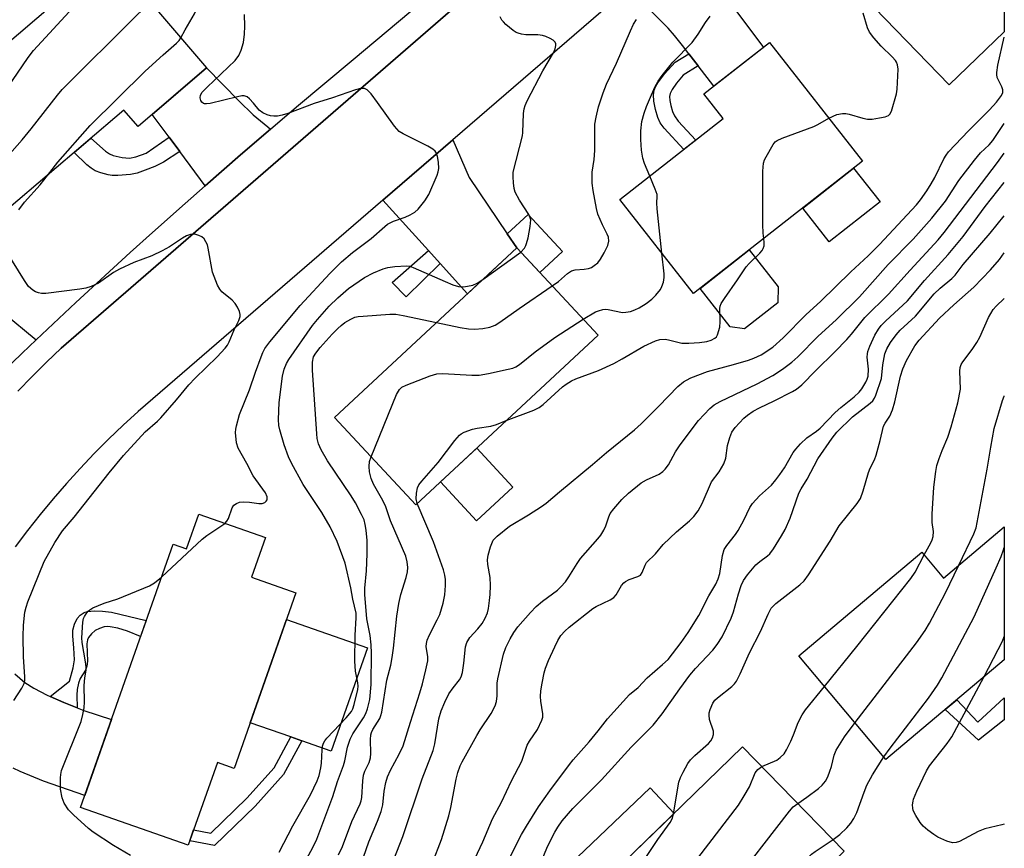
# Model space of a CAD drawing. Units: inches. Extents: x 1225770 to 1231770, y 557454 to 561455.
# Drawn here: x 1231529 to 1231770, y 557599 to 557802 of the extents above; entities that cross this region are included whole.
import ezdxf

# ---------------------------------------------------------------- set-up
doc = ezdxf.new("R2010")
doc.units = ezdxf.units.IN
doc.header["$MEASUREMENT"] = 0
for name, color, linetype in [('BLDG-Footprint', 5, 'Continuous'), ('CULTRL-Pad', 6, 'Continuous'), ('TRANS-Driveway', 251, 'Continuous'), ('TRANS-Non Street Sidewalk', 7, 'Continuous'), ('TRANS-Road', 130, 'Continuous'), ('TRANS-Street Sidewalk', 7, 'Continuous'), ('Undefined', 1, 'Continuous')]:
    doc.layers.add(name, color=color, linetype=linetype)

msp = doc.modelspace()

# ---------------------------------------------------------------- linework, layer by layer
at = {"layer": 'BLDG-Footprint'}
for points, elevation in [([(1231769.73, 557798.82), (1231756.29, 557785.83), (1231735.42, 557807.42), (1231756.59, 557827.88), (1231748.94, 557835.79), (1231768.42, 557854.61), (1231769.73, 557853.25)], 448.61), ([(1231574.74, 557789.96), (1231557.98, 557775.64), (1231554.54, 557779.66), (1231526.42, 557755.64), (1231506.3, 557779.18), (1231551.19, 557817.53)], 434.95), ([(1231735.09, 557767.16), (1231693.77, 557734.79), (1231675.74, 557757.79), (1231701.01, 557777.59), (1231696.31, 557783.59), (1231712.36, 557796.17)], 445.9), ([(1231670.45, 557724.62), (1231625.86, 557683.16), (1231606.01, 557704.51), (1231650.6, 557745.97)], 444.81), ([(1231589.14, 557675.13), (1231585.74, 557665.45), (1231596.58, 557661.64), (1231581.5, 557618.72), (1231577.37, 557620.18), (1231570.26, 557599.94), (1231543.94, 557609.19), (1231566.56, 557673.55), (1231569.83, 557672.4), (1231572.81, 557680.87)], 439.01), ([(1231769.72, 557677.75), (1231769.72, 557645.24), (1231740.8, 557620.92), (1231719.5, 557646.25), (1231749.57, 557671.54), (1231754.86, 557665.25)], 464.18), ([(1231730.6, 557598.52), (1231715.68, 557583.98), (1231711.57, 557588.19), (1231688.63, 557565.83), (1231667.88, 557587.12), (1231705.74, 557624.02)], 462.05)]:
    msp.add_lwpolyline(points, close=True, dxfattribs=dict(at, elevation=elevation))
at = {"layer": 'CULTRL-Pad'}
for points in [[(1231739.36, 557757.2), (1231726.94, 557747.47), (1231720.48, 557755.71), (1231732.9, 557765.45)], [(1231714.35, 557732.54), (1231706.19, 557726.15), (1231702.73, 557726.69), (1231695.38, 557736.05), (1231707.4, 557745.47), (1231714.49, 557736.42)], [(1231649.6, 557687.51), (1231640.72, 557679.25), (1231631.88, 557688.76), (1231640.77, 557697.02)], [(1231614.06, 557648.2), (1231605.19, 557622.94), (1231598.02, 557625.46), (1231595.31, 557626.41), (1231585.42, 557629.88), (1231594.3, 557655.14)], [(1231675.64, 557594.68), (1231668.8, 557588.01), (1231661.84, 557593.58), (1231683.15, 557613.96), (1231689.01, 557607.72), (1231676.84, 557595.86)]]:
    msp.add_lwpolyline(points, close=True, dxfattribs=at)
at = {"layer": 'TRANS-Driveway'}
for points in [[(1231694.94, 557790.48), (1231692.66, 557793.45), (1231691.1, 557795.48), (1231689.15, 557797.86), (1231687.55, 557799.65), (1231683.97, 557803.23), (1231677.6, 557809.27), (1231694.93, 557824.25), (1231698.46, 557813.96), (1231699.43, 557811.5), (1231700.31, 557809.69), (1231701.78, 557807.3), (1231703.85, 557804.29), (1231710.85, 557794.98), (1231698.76, 557785.51)], [(1231590.36, 557774.98), (1231583.04, 557768.72), (1231574.43, 557761.17), (1231568.21, 557769.51), (1231565.6, 557773), (1231561.43, 557778.59), (1231574.74, 557789.96), (1231582.59, 557781.91), (1231586.15, 557778.51), (1231589.68, 557775.53)], [(1231648.25, 557749.43), (1231650.6, 557745.97), (1231638.54, 557734.76), (1231631.84, 557742.17), (1231629, 557745.3), (1231617.84, 557757.65), (1231634.91, 557772.39), (1231638.95, 557763.15)], [(1231533.05, 557723.45), (1231529.66, 557720.25), (1231524.81, 557715.48), (1231520.11, 557710.56), (1231520.06, 557710.5), (1231519.27, 557711.43), (1231517.27, 557713.65), (1231514.83, 557715.98), (1231511.29, 557719.08), (1231505.51, 557723.82), (1231502.54, 557726.27), (1231499.74, 557728.57), (1231511.68, 557742.37), (1231520.96, 557733.84), (1231525.02, 557730.21)]]:
    msp.add_lwpolyline(points, close=True, dxfattribs=at)
msp.add_lwpolyline([(1231527.88, 557641.83), (1231530.28, 557639.75), (1231532.52, 557638.3), (1231535.75, 557636.64), (1231536.54, 557636.29), (1231539.87, 557634.82), (1231543.1, 557633.55), (1231544.74, 557632.91), (1231551.5, 557630.7), (1231544.95, 557612.06), (1231534.87, 557615.63), (1231529.18, 557617.92), (1231527.49, 557618.75)], dxfattribs=at)
at = {"layer": 'TRANS-Non Street Sidewalk'}
for points in [[(1231694.94, 557790.48), (1231691.24, 557788.18), (1231689.62, 557786.22), (1231688.56, 557784.71), (1231688.04, 557783.68), (1231687.92, 557782.97), (1231687.97, 557782), (1231688.2, 557780.77), (1231688.6, 557779.34), (1231689.09, 557778.25), (1231689.99, 557776.98), (1231694.31, 557772.34), (1231691.37, 557770.04), (1231686.62, 557775.2), (1231685.64, 557776.56), (1231685.05, 557777.81), (1231684.46, 557779.83), (1231684.09, 557781.85), (1231684, 557783.36), (1231684.17, 557784.52), (1231684.51, 557785.31), (1231685.08, 557786.31), (1231686.64, 557788.48), (1231689.27, 557791.34), (1231692.66, 557793.45)], [(1231568.21, 557769.51), (1231564.23, 557766.92), (1231562.09, 557765.9), (1231559.76, 557764.95), (1231557.74, 557764.27), (1231556.16, 557763.91), (1231553.07, 557763.66), (1231551.68, 557763.69), (1231550.67, 557763.82), (1231548.85, 557764.31), (1231547.49, 557764.84), (1231546.56, 557765.42), (1231545.47, 557766.3), (1231542.4, 557769.29), (1231546.48, 557772.77), (1231550.05, 557769.6), (1231550.97, 557768.97), (1231551.87, 557768.56), (1231554.07, 557768.06), (1231555.88, 557767.93), (1231557.43, 557768.24), (1231559.99, 557769.11), (1231565.6, 557773)], [(1231650.6, 557745.97), (1231648.25, 557749.43), (1231653.31, 557754.13), (1231661.7, 557745.11), (1231656.17, 557739.97)], [(1231631.84, 557742.17), (1231623.51, 557733.99), (1231620.08, 557737.51), (1231629, 557745.3)], [(1231543.1, 557633.55), (1231539.87, 557634.82), (1231536.54, 557636.29), (1231541.22, 557640.02), (1231542.1, 557643.29), (1231542.43, 557645.28), (1231542.31, 557648.19), (1231542.05, 557651.01), (1231542.05, 557652.47), (1231542.44, 557653.96), (1231543.08, 557655.36), (1231543.86, 557656.2), (1231544.78, 557656.87), (1231545.61, 557657.09), (1231547.31, 557657.22), (1231549.27, 557657.19), (1231551.5, 557656.88), (1231559.99, 557654.85), (1231558.61, 557650.93), (1231555.38, 557652.24), (1231553.07, 557652.99), (1231551.18, 557653.35), (1231550.41, 557653.37), (1231549.71, 557653.29), (1231548.58, 557652.92), (1231547.48, 557652.4), (1231546.59, 557651.64), (1231545.86, 557650.74), (1231545.6, 557650.11), (1231545.47, 557649.13), (1231545.64, 557644.93), (1231545.44, 557643.7), (1231545.15, 557642.72), (1231543.83, 557640.68), (1231543.45, 557639.58), (1231543.11, 557638.01), (1231543.01, 557636.59)], [(1231769.72, 557630.61), (1231763.46, 557625.59), (1231755.26, 557633.08), (1231758.13, 557635.5), (1231763.29, 557630.05), (1231769.72, 557635.95)], [(1231586.63, 557609.45), (1231576.69, 557599.84), (1231570.62, 557600.97), (1231571.57, 557603.68), (1231575.77, 557602.9), (1231584.58, 557611.42), (1231591.24, 557618.87), (1231595.31, 557626.41), (1231598.02, 557625.46), (1231593.58, 557617.23)]]:
    msp.add_lwpolyline(points, close=True, dxfattribs=at)
at = {"layer": 'TRANS-Road'}
for points in [[(1231528.64, 557710.98), (1231532.1, 557714.55), (1231535.62, 557718.05), (1231539.23, 557721.47), (1231558.69, 557738.34), (1231705.19, 557865.39)], [(1231677.6, 557809.27), (1231634.91, 557772.39), (1231617.84, 557757.65), (1231558.05, 557706), (1231554.37, 557702.64), (1231550.77, 557699.2), (1231547.26, 557695.67), (1231543.82, 557692.06), (1231540.48, 557688.38), (1231537.21, 557684.61), (1231534.04, 557680.77), (1231530.96, 557676.86), (1231527.97, 557672.88)]]:
    msp.add_lwpolyline(points, dxfattribs=at)
at = {"layer": 'TRANS-Street Sidewalk'}
for points in [[(1231705.19, 557865.39), (1231558.69, 557738.34), (1231539.23, 557721.47), (1231535.62, 557718.05), (1231532.1, 557714.55), (1231528.64, 557710.98)], [(1231524.81, 557715.48), (1231529.66, 557720.25), (1231533.05, 557723.45), (1231542.79, 557732.61), (1231556.06, 557744.8), (1231561.53, 557749.71), (1231569.48, 557756.84), (1231574.43, 557761.17), (1231583.04, 557768.72), (1231590.36, 557774.98), (1231596.74, 557780.44), (1231610.58, 557791.99), (1231635.75, 557813.18)]]:
    msp.add_lwpolyline(points, dxfattribs=at)
at = {"layer": 'Undefined'}
msp.add_line((1231642.26, 557738.22, 440), (1231651.53, 557744.96, 440), dxfattribs=at)
for points, elevation in [([(1231568.47, 557797.3), (1231569.47, 557799.31), (1231571.81, 557803.2), (1231573.12, 557806.13), (1231573.76, 557807.76), (1231574.83, 557811.4), (1231576.85, 557821.25), (1231577.11, 557822.07), (1231577.57, 557823.01)], 436), ([(1231513.88, 557770.31), (1231519.71, 557776.49), (1231521.07, 557778.07), (1231522.3, 557779.75), (1231531.14, 557792.54), (1231532.4, 557794.2), (1231542.09, 557804.75), (1231551.2, 557813.48), (1231553.2, 557815.18)], 432), ([(1231520.47, 557762.6), (1231524.03, 557766.09), (1231529.66, 557772.36), (1231531.87, 557775.04), (1231538.29, 557783.3), (1231539.44, 557784.68), (1231557.44, 557802.65), (1231561.03, 557806.01)], 434), ([(1231579.21, 557678.62), (1231579.72, 557679.19), (1231580.08, 557679.85), (1231580.96, 557682.44), (1231581.44, 557683.05), (1231582.08, 557683.5), (1231582.8, 557683.8), (1231583.85, 557683.91), (1231585.22, 557683.82), (1231587.49, 557683.48), (1231588.3, 557683.47), (1231588.99, 557683.71), (1231589.34, 557684.01), (1231589.56, 557684.38), (1231589.55, 557685.07), (1231589.16, 557686.07), (1231586.13, 557690.23), (1231584.61, 557693.29), (1231582.49, 557696.99), (1231582.08, 557698.31), (1231581.82, 557700.81), (1231581.87, 557701.64), (1231582.03, 557702.48), (1231582.8, 557705.25), (1231585.27, 557711.3), (1231586.71, 557715.59), (1231588.07, 557719.36), (1231588.5, 557720.42), (1231589.01, 557721.37), (1231590.2, 557722.97), (1231597.59, 557731.87), (1231604.84, 557739.73), (1231607.72, 557742.59), (1231610.39, 557744.81), (1231614.99, 557748.24), (1231618.32, 557751.23), (1231618.99, 557751.75), (1231620.39, 557752.5), (1231623.26, 557753.51), (1231624.47, 557754.02), (1231625.63, 557754.72), (1231626.47, 557755.42), (1231628.12, 557757.49), (1231629.03, 557758.98), (1231631.07, 557763.76), (1231631.35, 557764.57), (1231631.49, 557765.41), (1231631.42, 557766.89), (1231631.19, 557768.35), (1231630.93, 557769.16), (1231630.63, 557769.59), (1231630.01, 557770.1), (1231628.79, 557770.82), (1231626.25, 557772.17), (1231622.78, 557773.82), (1231621.81, 557774.43), (1231620.66, 557775.74), (1231616.52, 557781.53), (1231614.93, 557783.59), (1231613.98, 557784.58), (1231613.33, 557784.9), (1231612.35, 557784.91), (1231611.1, 557784.64), (1231605.55, 557782.63), (1231601.06, 557781.23), (1231594.61, 557778.82), (1231593.19, 557778.38), (1231592.06, 557778.21), (1231591.2, 557778.17), (1231590.37, 557778.24), (1231589.54, 557778.48), (1231588.5, 557778.96), (1231587.63, 557779.65), (1231586.22, 557781.36), (1231585.25, 557782.38), (1231584.63, 557782.88), (1231583.92, 557783.14), (1231583.39, 557783.14), (1231582.26, 557782.92), (1231575.58, 557781.23), (1231574.73, 557781.16), (1231574.22, 557781.21), (1231573.98, 557781.29), (1231573.61, 557781.57), (1231573.33, 557781.97), (1231573.18, 557782.62), (1231573.29, 557783.31), (1231573.65, 557784.01), (1231574.85, 557785.29), (1231581.7, 557791.75), (1231582.66, 557793.01), (1231583.21, 557794.27), (1231583.74, 557796.18), (1231583.98, 557798.18), (1231584.07, 557800.2), (1231584.04, 557803.02)], 438), ([(1231651.53, 557744.96), (1231652.41, 557745.88), (1231652.78, 557746.53), (1231652.97, 557747.05), (1231653.32, 557748.42), (1231653.85, 557751.19), (1231653.98, 557752.81), (1231653.86, 557753.33), (1231653.5, 557754.1), (1231651.22, 557757.6), (1231650.17, 557759.63), (1231649.95, 557760.46), (1231649.76, 557761.91), (1231649.66, 557763.37), (1231649.71, 557764.52), (1231651.93, 557773.34), (1231652.04, 557774.19), (1231652.23, 557778.84), (1231652.37, 557779.98), (1231652.58, 557780.74), (1231653.08, 557781.9), (1231656.93, 557789.26), (1231659.53, 557793.68), (1231659.94, 557794.67), (1231660.13, 557795.41), (1231660.14, 557795.86), (1231659.98, 557796.25), (1231659.44, 557796.75), (1231658.72, 557797.17), (1231657.69, 557797.67), (1231656.88, 557797.93), (1231655.73, 557798.05), (1231652.79, 557798.07), (1231651.71, 557798.22), (1231650.94, 557798.43), (1231650.44, 557798.65), (1231649.71, 557799.12), (1231647.89, 557800.6), (1231647.28, 557801.2), (1231646.94, 557801.66), (1231646.53, 557802.43)], 440), ([(1231683.06, 557763.53), (1231681.78, 557766.56), (1231681.35, 557767.91), (1231681.04, 557769.82), (1231680.88, 557772.44), (1231680.88, 557774.58), (1231681.14, 557776.86), (1231681.7, 557778.92), (1231682.31, 557780.57), (1231683.22, 557782.79), (1231684.34, 557785.22), (1231685.15, 557786.73), (1231686.07, 557788.1), (1231688.71, 557791.34), (1231693.41, 557796.15), (1231694.9, 557798.19), (1231696.7, 557801.08), (1231697.84, 557802.61)], 444), ([(1231659.25, 557736.67), (1231660.8, 557737.77), (1231662.98, 557739.7), (1231663.9, 557740.33), (1231664.87, 557740.57), (1231667.04, 557740.75), (1231668.09, 557740.93), (1231668.83, 557741.2), (1231669.51, 557741.63), (1231670.34, 557742.34), (1231671.04, 557743.21), (1231671.9, 557744.75), (1231672.79, 557746.59), (1231673.06, 557747.64), (1231672.98, 557748.58), (1231672.66, 557749.34), (1231671.48, 557751.59), (1231670.41, 557754.18), (1231670.06, 557755.62), (1231669.21, 557760.03), (1231668.97, 557761.8), (1231669.02, 557764.46), (1231669.48, 557767.56), (1231669.65, 557769.79), (1231669.67, 557776.2), (1231669.95, 557777.92), (1231670.55, 557780.47), (1231671.66, 557783.85), (1231672.5, 557786.03), (1231674.9, 557791.15), (1231678.34, 557799.07), (1231679.12, 557800.63), (1231679.85, 557801.79)], 442), ([(1231535.84, 557763.69), (1231538.4, 557766.89), (1231546.26, 557775.89), (1231559.76, 557789.2), (1231564.14, 557793.2), (1231567.42, 557796.02), (1231568.01, 557796.63), (1231568.47, 557797.3)], 436), ([(1231620.54, 557596.48), (1231622.67, 557602.03), (1231627.45, 557616.13), (1231630.16, 557623.07), (1231630.55, 557624.75), (1231631.5, 557630.87), (1231632.04, 557632.79), (1231632.95, 557634.89), (1231633.98, 557636.94), (1231634.98, 557638.41), (1231636.58, 557640.4), (1231636.97, 557641.12), (1231637.27, 557642.2), (1231637.65, 557644.45), (1231638.01, 557648.42), (1231638.36, 557649.48), (1231639.1, 557650.69), (1231641.08, 557652.85), (1231642.09, 557654.15), (1231642.85, 557655.45), (1231643.4, 557656.71), (1231643.67, 557657.8), (1231643.93, 557659.78), (1231644.05, 557661.2), (1231644.11, 557663.42), (1231644.02, 557665.39), (1231643.49, 557668.55), (1231643.4, 557669.7), (1231643.58, 557670.86), (1231644.14, 557672.88), (1231644.43, 557673.72), (1231644.82, 557674.5), (1231645.79, 557675.53), (1231648.78, 557677.9), (1231653.4, 557680.7), (1231656.59, 557682.74), (1231657.78, 557683.59), (1231660.97, 557686.34), (1231669.06, 557693.02), (1231672.47, 557695.98), (1231679.31, 557701.51), (1231680.95, 557702.98), (1231685.32, 557707.25), (1231689.91, 557712.08), (1231691.34, 557713.25), (1231692.03, 557713.67), (1231693.1, 557714.16), (1231697.2, 557715.78), (1231703.53, 557717.42), (1231707.17, 557718.51), (1231708.54, 557718.99), (1231710.34, 557719.83), (1231713.13, 557721.72), (1231715.64, 557723.98), (1231721.3, 557729.71), (1231724.82, 557732.87), (1231732.19, 557740.08), (1231736.46, 557744.01), (1231739.23, 557746.83), (1231748.26, 557756.53), (1231749.27, 557757.75), (1231750.79, 557759.9), (1231751.89, 557761.64), (1231752.73, 557763.17), (1231754.94, 557767.72), (1231755.49, 557768.63), (1231756.09, 557769.44), (1231760.99, 557774.56), (1231766.15, 557779.69), (1231767.81, 557781.59), (1231769.01, 557783.19), (1231769.34, 557783.92), (1231769.38, 557784.57), (1231769.14, 557785.33), (1231768.02, 557787.61), (1231767.88, 557788.33), (1231767.87, 557788.86), (1231768.16, 557790.6), (1231769.73, 557797.5)], 448), ([(1231629.93, 557595.62), (1231632.14, 557601.36), (1231633.98, 557607.15), (1231634.42, 557609.15), (1231635.71, 557616.07), (1231636.16, 557617.73), (1231636.76, 557619.31), (1231637.25, 557620.35), (1231640.77, 557626.75), (1231641.59, 557628.12), (1231644.34, 557632.15), (1231645.29, 557633.99), (1231645.58, 557635.08), (1231645.75, 557636.49), (1231645.8, 557639.53), (1231645.91, 557640.64), (1231647.32, 557646.64), (1231647.9, 557648.28), (1231648.94, 557650.39), (1231649.83, 557651.91), (1231650.85, 557653.34), (1231653.92, 557656.86), (1231655.32, 557658.33), (1231656.87, 557659.64), (1231660.52, 557662.3), (1231661.34, 557663.07), (1231662.46, 557664.33), (1231663.31, 557665.51), (1231665.33, 557668.79), (1231666.17, 557670.01), (1231670.39, 557674.81), (1231671.09, 557675.7), (1231671.85, 557676.98), (1231672.37, 557678.05), (1231673.05, 557680.22), (1231673.41, 557681.03), (1231674.26, 557682.21), (1231676.21, 557684.44), (1231677.9, 557686.01), (1231680.99, 557688.54), (1231682.28, 557689.28), (1231685.37, 557690.67), (1231686.29, 557691.28), (1231686.87, 557691.84), (1231687.61, 557692.96), (1231689.36, 557696.11), (1231690.49, 557697.79), (1231694.99, 557703.74), (1231697.72, 557706.68), (1231698.8, 557707.59), (1231700.26, 557708.43), (1231709.31, 557712.77), (1231713.15, 557714.77), (1231715.53, 557716.31), (1231717.79, 557718.01), (1231719.26, 557719.36), (1231724.27, 557724.39), (1231728.66, 557728.35), (1231734.31, 557733.98), (1231741.31, 557741.94), (1231747.44, 557748.1), (1231751.99, 557753.22), (1231755.32, 557757.42), (1231758.61, 557762.47), (1231762.42, 557767.4), (1231763.94, 557769.21), (1231766.06, 557771.18), (1231766.93, 557772.21), (1231769.73, 557776.41)], 450), ([(1231710.94, 557748.24), (1231710.78, 557749.58), (1231710.71, 557751.66), (1231710.67, 557764.69), (1231710.89, 557766.68), (1231711.15, 557767.48), (1231711.53, 557768.25), (1231713.25, 557771.22), (1231713.76, 557771.87), (1231714.18, 557772.22), (1231715.46, 557772.82), (1231723.17, 557775.61), (1231724.19, 557776.12), (1231726.84, 557777.69)], 446), ([(1231638.99, 557593.83), (1231642.29, 557600.75), (1231644.62, 557606.36), (1231646.79, 557610.47), (1231649.31, 557615.7), (1231651.76, 557620.47), (1231653.13, 557624.42), (1231653.7, 557625.4), (1231655.61, 557628.26), (1231656.72, 557630.47), (1231656.92, 557631.26), (1231656.94, 557632.07), (1231656.44, 557635.12), (1231656.37, 557636.27), (1231656.48, 557637.64), (1231656.78, 557639.59), (1231657.26, 557642.11), (1231657.56, 557643.2), (1231658.32, 557645.07), (1231659.85, 557648.47), (1231660.61, 557649.98), (1231661.32, 557651.18), (1231662.28, 557652.29), (1231663.36, 557653.28), (1231669.16, 557657.82), (1231670, 557658.32), (1231673.35, 557659.9), (1231674.29, 557660.5), (1231674.84, 557661.13), (1231676.16, 557663.42), (1231676.72, 557664.07), (1231677.14, 557664.44), (1231678.07, 557664.91), (1231680.17, 557665.6), (1231680.83, 557665.99), (1231681.25, 557666.63), (1231681.92, 557668.37), (1231682.3, 557669.02), (1231684.45, 557671.18), (1231686.34, 557673.48), (1231689.57, 557676.59), (1231692.77, 557679.2), (1231693.87, 557680.29), (1231694.87, 557681.71), (1231695.91, 557683.47), (1231698.18, 557688.74), (1231700.04, 557691.19), (1231701.17, 557693.2), (1231701.64, 557694.55), (1231702.11, 557697.69), (1231702.61, 557699.61), (1231703.11, 557700.92), (1231703.91, 557702.07), (1231706.1, 557704.34), (1231706.97, 557705.05), (1231708.36, 557706.02), (1231709.86, 557706.88), (1231713.5, 557708.57), (1231717.99, 557710.84), (1231718.97, 557711.45), (1231720.26, 557712.52), (1231723.66, 557715.98), (1231728.34, 557720.57), (1231731.22, 557723.54), (1231732.39, 557724.87), (1231735.63, 557728.95), (1231741.43, 557734.67), (1231746.7, 557740.51), (1231753.57, 557747.93), (1231755.04, 557749.7), (1231768.11, 557766.84), (1231769.73, 557769.11)], 452), ([(1231528.83, 557755.27), (1231530.23, 557757.12), (1231534.05, 557761.42), (1231535.84, 557763.69)], 436), ([(1231686.03, 557744.67), (1231684.89, 557755.54), (1231684.81, 557757), (1231684.89, 557758.53), (1231684.84, 557759.01), (1231684.41, 557760.36), (1231683.06, 557763.53)], 444), ([(1231647.82, 557594.82), (1231651.75, 557602.55), (1231652.91, 557604.6), (1231655.89, 557609.29), (1231658.61, 557613.27), (1231663.46, 557619.68), (1231664.38, 557620.81), (1231668.28, 557625.19), (1231670.48, 557627.86), (1231672.75, 557630.85), (1231678.1, 557636.81), (1231680.24, 557638.47), (1231682.44, 557640.87), (1231686.22, 557644.1), (1231687.55, 557645.37), (1231688.66, 557646.69), (1231690.78, 557649.51), (1231692.45, 557651.91), (1231695.08, 557656.07), (1231697.49, 557660.87), (1231699.22, 557663.77), (1231699.78, 557665.04), (1231700.17, 557666.39), (1231700.85, 557670.8), (1231701.29, 557672.2), (1231701.87, 557673.18), (1231704.01, 557675.93), (1231704.66, 557676.9), (1231706.05, 557679.43), (1231707.56, 557682.49), (1231708.15, 557683.45), (1231709.86, 557685.37), (1231712.8, 557688), (1231713.89, 557689.23), (1231714.89, 557690.54), (1231715.98, 557692.18), (1231718.13, 557695.93), (1231718.79, 557696.8), (1231719.9, 557698.04), (1231721.49, 557699.5), (1231723.86, 557701.19), (1231724.75, 557701.92), (1231728.35, 557705.69), (1231729.76, 557706.94), (1231733.03, 557709.56), (1231734.22, 557710.7), (1231734.93, 557711.54), (1231735.92, 557713.14), (1231736.24, 557713.87), (1231736.45, 557714.64), (1231736.52, 557716.3), (1231736.22, 557719.25), (1231736.27, 557720.09), (1231736.39, 557720.64), (1231736.9, 557721.98), (1231738.12, 557724.62), (1231738.98, 557726.1), (1231739.66, 557726.96), (1231740.7, 557728.02), (1231746.05, 557733), (1231750.26, 557738), (1231756.02, 557744.32), (1231759.68, 557748.75), (1231765.04, 557756.07), (1231769.73, 557761.94)], 454), ([(1231656.44, 557595.65), (1231658.06, 557599.6), (1231659.88, 557603.16), (1231660.56, 557604.35), (1231661.68, 557605.89), (1231664.26, 557608.92), (1231671.24, 557615.93), (1231678.54, 557623.89), (1231683.93, 557629.31), (1231686.14, 557632.09), (1231690.42, 557638.2), (1231692.86, 557641.52), (1231694.26, 557643.17), (1231698.45, 557647.65), (1231699.57, 557648.98), (1231700.8, 557650.92), (1231703, 557655.47), (1231703.54, 557657.01), (1231704.75, 557661.42), (1231705.42, 557663.39), (1231706, 557664.66), (1231706.96, 557666.07), (1231709.02, 557668.46), (1231709.95, 557669.28), (1231711.83, 557670.65), (1231712.42, 557671.21), (1231713.28, 557672.37), (1231715.3, 557675.59), (1231716.17, 557677.12), (1231717.37, 557679.86), (1231719.52, 557686.04), (1231720.08, 557687.08), (1231721.57, 557689.42), (1231724.19, 557694.38), (1231727.65, 557699.49), (1231728.8, 557700.93), (1231732.59, 557704.63), (1231736.97, 557708.01), (1231737.61, 557708.61), (1231738.04, 557709.22), (1231738.37, 557709.95), (1231739.72, 557714.04), (1231740.05, 557717.36), (1231740.56, 557720.1), (1231741.04, 557721.31), (1231741.9, 557722.85), (1231743.32, 557724.71), (1231744.28, 557725.82), (1231748.06, 557729.29), (1231752.62, 557734.74), (1231754.04, 557736.09), (1231756.88, 557738.48), (1231757.69, 557739.28), (1231759.67, 557741.91), (1231766.26, 557749.54), (1231769.73, 557753.82)], 456), ([(1231527.61, 557635.3), (1231529.61, 557638.31), (1231530.15, 557639.5), (1231530.31, 557640.24), (1231530.35, 557641.09), (1231529.99, 557646), (1231529.89, 557650.96), (1231530, 557653.76), (1231530.32, 557656.89), (1231530.6, 557658.14), (1231531.07, 557659.47), (1231535.06, 557669.29), (1231537.65, 557673.91), (1231539.48, 557676.76), (1231542.41, 557680.13), (1231550.94, 557691), (1231554.41, 557695.19), (1231559.75, 557701.01), (1231562.73, 557703.6), (1231563.53, 557704.39), (1231567.41, 557708.85), (1231570.43, 557712.47), (1231571.91, 557714.1), (1231577.36, 557719.31), (1231579.32, 557721.49), (1231579.83, 557722.2), (1231580.23, 557722.97), (1231581.51, 557725.94), (1231582.6, 557728.2), (1231582.93, 557729.19), (1231582.94, 557729.69), (1231582.75, 557730.44), (1231582.31, 557731.44), (1231581.75, 557732.37), (1231580.96, 557733.19), (1231578.45, 557735.2), (1231577.95, 557735.87), (1231577.44, 557736.87), (1231576.57, 557738.96), (1231576.22, 557740.05), (1231575.16, 557745.89), (1231574.93, 557746.74), (1231574.59, 557747.48), (1231574.15, 557748.15), (1231573.59, 557748.67), (1231572.88, 557749.02), (1231571.86, 557749.3), (1231571.34, 557749.33), (1231570.83, 557749.25), (1231569.83, 557748.88), (1231568.83, 557748.31), (1231565.67, 557746.2), (1231563.91, 557745.26), (1231561.34, 557744.05), (1231556.92, 557742.39), (1231553.42, 557740.78), (1231551.98, 557739.94), (1231548.33, 557737.34), (1231546.54, 557736.56), (1231545.2, 557736.13), (1231543.75, 557735.86), (1231535.45, 557734.85), (1231534.39, 557734.85), (1231533.62, 557734.95), (1231532.9, 557735.23), (1231532.23, 557735.66), (1231531.22, 557736.55), (1231530.21, 557738), (1231525.86, 557745.09)], 436), ([(1231647.99, 557703.74), (1231654.72, 557706.32), (1231656.03, 557706.94), (1231657.02, 557707.69), (1231661.73, 557711.99), (1231662.67, 557712.69), (1231663.92, 557713.47), (1231664.96, 557713.93), (1231670.53, 557716.01), (1231674.27, 557717.73), (1231676.36, 557718.81), (1231681.65, 557721.94), (1231684.47, 557723.26), (1231685.52, 557723.58), (1231686.82, 557723.66), (1231687.64, 557723.52), (1231690.89, 557722.7), (1231692.61, 557722.65), (1231695.25, 557722.83), (1231696.99, 557723.07), (1231698.07, 557723.39), (1231699.01, 557723.89), (1231699.35, 557724.26), (1231699.6, 557724.71), (1231700.16, 557726.55), (1231700.28, 557727.9), (1231700.19, 557731.14), (1231700.28, 557731.68), (1231700.54, 557732.34), (1231701.32, 557733.57), (1231704.54, 557738.16), (1231706.6, 557741.3), (1231707.38, 557742.18), (1231709.97, 557744.66), (1231710.54, 557745.32), (1231710.8, 557745.78), (1231711.01, 557746.47), (1231711.05, 557747.27), (1231710.94, 557748.24)], 446), ([(1231666.83, 557728.52), (1231669.77, 557730.3), (1231670.53, 557730.61), (1231671.57, 557730.87), (1231672.36, 557730.95), (1231672.9, 557730.92), (1231676.39, 557730.21), (1231677.22, 557730.22), (1231678.33, 557730.45), (1231679.42, 557730.85), (1231680.47, 557731.35), (1231682.17, 557732.41), (1231683.57, 557733.41), (1231684.59, 557734.41), (1231685.66, 557735.76), (1231686.06, 557736.51), (1231686.4, 557737.61), (1231686.58, 557738.76), (1231686.57, 557739.64), (1231686.03, 557744.67)], 444), ([(1231688.9, 557607.61), (1231690.2, 557615.35), (1231690.57, 557616.47), (1231691.22, 557617.8), (1231692.35, 557619.89), (1231693.02, 557620.84), (1231694.08, 557621.88), (1231697.43, 557624.84), (1231698.02, 557625.47), (1231698.44, 557626.17), (1231698.64, 557626.98), (1231698.62, 557627.8), (1231697.7, 557630.69), (1231697.56, 557631.74), (1231697.61, 557632.28), (1231697.81, 557633.1), (1231698.48, 557634.66), (1231699, 557635.36), (1231699.64, 557635.98), (1231703.17, 557638.74), (1231703.76, 557639.36), (1231704.26, 557640.06), (1231705.18, 557641.87), (1231707.46, 557646.94), (1231710.11, 557652.17), (1231712, 557656.41), (1231712.76, 557657.85), (1231713.29, 557658.49), (1231713.92, 557659.06), (1231719.76, 557663.56), (1231720.83, 557664.57), (1231721.86, 557666.02), (1231727.18, 557674.28), (1231729.37, 557678.01), (1231733.73, 557683.47), (1231734.56, 557684.7), (1231735.25, 557686.56), (1231736.51, 557691.04), (1231736.96, 557692.14), (1231738, 557694.19), (1231738.4, 557695.27), (1231739.42, 557698.92), (1231740.22, 557702.4), (1231740.62, 557703.15), (1231741.75, 557704.82), (1231742.42, 557706.35), (1231742.97, 557708.3), (1231744.4, 557714.6), (1231744.92, 557716.43), (1231745.8, 557718.44), (1231747.86, 557722), (1231748.93, 557723.38), (1231753.93, 557728.76), (1231757.38, 557732.02), (1231762.31, 557736.38), (1231766.34, 557740.6), (1231768.57, 557743.17), (1231769.73, 557744.79)], 458), ([(1231630.96, 557727.71), (1231636.69, 557726.48), (1231638.73, 557726.14), (1231640.19, 557726.13), (1231642.24, 557726.26), (1231643.95, 557726.55), (1231645.24, 557727.11), (1231646.45, 557727.84), (1231651.18, 557731.19), (1231659.25, 557736.67)], 442), ([(1231750.12, 557670.89), (1231751.78, 557673.85), (1231752.11, 557674.61), (1231752.32, 557675.38), (1231752.39, 557676.63), (1231752.08, 557678.82), (1231752.1, 557680.83), (1231752.48, 557687.48), (1231753, 557691.28), (1231753.28, 557692.73), (1231753.81, 557694.45), (1231754.52, 557696.42), (1231755.9, 557699.69), (1231756.77, 557702.21), (1231758.4, 557708.12), (1231759, 557711.4), (1231758.88, 557715.87), (1231758.94, 557716.7), (1231759.18, 557717.46), (1231759.58, 557718.14), (1231761.87, 557721.1), (1231763.05, 557722.8), (1231763.72, 557724.11), (1231765.91, 557728.94), (1231767.01, 557730.89), (1231767.72, 557731.74), (1231769.73, 557733.56)], 460), ([(1231614.96, 557694.89), (1231621.18, 557710.1), (1231621.87, 557711.36), (1231622.49, 557711.91), (1231623.53, 557712.41), (1231629.36, 557714.68), (1231631.05, 557715.19), (1231632.5, 557715.26), (1231639.57, 557714.89), (1231641.33, 557714.89), (1231643.63, 557715.27), (1231648.49, 557716.28), (1231649.61, 557716.58), (1231650.33, 557716.91), (1231651.24, 557717.49), (1231655.07, 557720.53), (1231659.86, 557724.03), (1231666.83, 557728.52)], 444), ([(1231758.62, 557668.42), (1231762.29, 557676.1), (1231762.87, 557677.55), (1231765.52, 557691.88), (1231766.4, 557697.26), (1231767.25, 557701.78), (1231769.26, 557708.68), (1231769.72, 557709.75), (1231769.73, 557709.76)], 462), ([(1231626.21, 557683.49), (1231625.97, 557684.61), (1231626.01, 557685.98), (1231626.26, 557687.31), (1231626.62, 557688.05), (1231627.33, 557688.95), (1231631.37, 557693.52), (1231635.41, 557698.87), (1231636.54, 557700.17), (1231636.97, 557700.5), (1231637.69, 557700.89), (1231639.77, 557701.68), (1231640.86, 557701.93), (1231644.23, 557702.39), (1231645.62, 557702.83), (1231647.99, 557703.74)], 446), ([(1231606.96, 557597.59), (1231607.96, 557599.6), (1231610.24, 557605.72), (1231612.31, 557610.04), (1231612.54, 557610.8), (1231612.67, 557611.64), (1231612.92, 557615.66), (1231613.11, 557617.03), (1231613.44, 557618.01), (1231614.47, 557620.14), (1231614.8, 557621.26), (1231614.87, 557622.38), (1231614.79, 557625.81), (1231614.91, 557626.94), (1231615.06, 557627.48), (1231615.4, 557628.2), (1231617.05, 557630.94), (1231617.35, 557631.64), (1231617.57, 557632.43), (1231618.8, 557640.28), (1231619.75, 557643.94), (1231620.12, 557645.86), (1231620.42, 557648.11), (1231621.23, 557655.92), (1231621.73, 557659.02), (1231622.2, 557661.25), (1231623.52, 557665.42), (1231623.81, 557666.77), (1231623.93, 557667.86), (1231623.79, 557669.24), (1231623.44, 557670.61), (1231619.71, 557679.28), (1231618.56, 557682.69), (1231617.82, 557684.2), (1231615.58, 557688.21), (1231614.97, 557689.57), (1231614.59, 557691.19), (1231614.45, 557692.56), (1231614.59, 557693.71), (1231614.96, 557694.89)], 444), ([(1231612.41, 557595.15), (1231614.37, 557600.73), (1231616.53, 557605.84), (1231617.42, 557608.21), (1231617.84, 557609.82), (1231618.18, 557613.19), (1231618.58, 557615.25), (1231618.95, 557616.64), (1231619.66, 557618.31), (1231621.82, 557622.16), (1231622.76, 557624.21), (1231624.55, 557630.03), (1231626.85, 557637.15), (1231627.5, 557639.41), (1231628.37, 557642.8), (1231628.81, 557645.04), (1231628.83, 557645.99), (1231628.44, 557648.51), (1231628.49, 557649.28), (1231628.66, 557650.05), (1231629.19, 557651.37), (1231631.1, 557655), (1231631.72, 557656.32), (1231632.56, 557659.14), (1231632.97, 557661.15), (1231633.15, 557663.45), (1231633.16, 557664.89), (1231633.01, 557665.95), (1231632.67, 557667.22), (1231630.24, 557674.13), (1231626.21, 557683.49)], 446), ([(1231563.72, 557665.46), (1231573.63, 557674.78), (1231574.81, 557675.65), (1231578.26, 557677.9), (1231579.21, 557678.62)], 438), ([(1231740.3, 557621.52), (1231741.82, 557623.7), (1231751.21, 557635.92), (1231753.44, 557639.06), (1231754.48, 557640.85), (1231762.38, 557655.79), (1231767.75, 557667.76), (1231768.94, 557670.51), (1231769.54, 557672.12), (1231769.72, 557672.71)], 464), ([(1231725.8, 557638.76), (1231733.69, 557648.55), (1231746.86, 557665.11), (1231747.95, 557666.73), (1231750.12, 557670.89)], 460), ([(1231733.24, 557629.91), (1231748.23, 557649.41), (1231750.42, 557652.44), (1231751.44, 557654.19), (1231755.28, 557661.45), (1231758.62, 557668.42)], 462), ([(1231556.15, 557597.46), (1231551.98, 557599.87), (1231547.05, 557603.16), (1231545.89, 557604.05), (1231542.23, 557607.33), (1231541.01, 557608.55), (1231539.95, 557610.19), (1231539.47, 557611.48), (1231539.07, 557613.64), (1231538.99, 557614.74), (1231539.02, 557616.4), (1231539.09, 557617.23), (1231539.3, 557618.2), (1231544.06, 557630.22), (1231544.49, 557631.86), (1231544.78, 557633.54), (1231544.87, 557634.97), (1231544.84, 557638.98), (1231545.01, 557640.85), (1231545.27, 557642.7), (1231545.29, 557643.46), (1231545.16, 557644.79), (1231544.32, 557649.46), (1231544.21, 557650.64), (1231544.5, 557654.49), (1231544.66, 557655.35), (1231544.86, 557655.86), (1231545.28, 557656.54), (1231545.79, 557657.16), (1231546.18, 557657.52), (1231546.93, 557657.98), (1231549.68, 557659.15), (1231553.06, 557660.21), (1231560.75, 557663.34), (1231562.02, 557664.06), (1231563.72, 557665.46)], 438), ([(1231764.69, 557641.01), (1231768.27, 557647.75), (1231769.28, 557649.79), (1231769.72, 557650.97)], 466), ([(1231769.72, 557605.07), (1231769.12, 557604.96), (1231764.96, 557603.91), (1231763.37, 557603.25), (1231758.76, 557600.87), (1231757.97, 557600.6), (1231757.09, 557600.55), (1231755.69, 557600.95), (1231753.49, 557601.92), (1231752.47, 557602.53), (1231751.06, 557603.64), (1231749.94, 557604.62), (1231749.18, 557605.5), (1231748.1, 557607.18), (1231747.48, 557608.44), (1231747.35, 557608.97), (1231747.31, 557609.82), (1231747.42, 557610.67), (1231747.57, 557611.23), (1231748.34, 557613.12), (1231750.69, 557618.1), (1231751.47, 557619.34), (1231755.76, 557624.79), (1231756.94, 557626.46), (1231764.69, 557641.01)], 466), ([(1231710.46, 557619.18), (1231714.12, 557620.74), (1231714.97, 557621.34), (1231715.89, 557622.3), (1231716.51, 557623.25), (1231717.55, 557625.35), (1231718.24, 557626.95), (1231719.36, 557629.94), (1231720.31, 557631.8), (1231721.16, 557633.02), (1231725.8, 557638.76)], 460), ([(1231719.25, 557610.16), (1231721.46, 557611.65), (1231724.34, 557613.8), (1231725.18, 557614.58), (1231726.05, 557615.63), (1231726.59, 557616.66), (1231727.12, 557618.05), (1231727.47, 557619.2), (1231728.12, 557621.95), (1231728.64, 557623.21), (1231730.64, 557626.47), (1231733.24, 557629.91)], 462), ([(1231727.86, 557601.33), (1231729.5, 557602.57), (1231731.21, 557604.2), (1231732.25, 557605.34), (1231732.99, 557606.46), (1231733.71, 557607.97), (1231735.46, 557612.94), (1231736.13, 557614.59), (1231737.52, 557617.15), (1231740.3, 557621.52)], 464), ([(1231681.1, 557573.55), (1231681.89, 557575.01), (1231686.1, 557582.05), (1231688.85, 557587.24), (1231693.78, 557595.26), (1231694.86, 557596.78), (1231704.73, 557609.76), (1231706.12, 557611.98), (1231707.42, 557614.24), (1231708.85, 557617.63), (1231709.46, 557618.44), (1231710.46, 557619.18)], 460), ([(1231693.97, 557571.04), (1231695.64, 557574.8), (1231699.29, 557583.79), (1231702.32, 557589), (1231717.24, 557608.27), (1231718.16, 557609.28), (1231719.25, 557610.16)], 462), ([(1231671.54, 557583.37), (1231675.02, 557586.88), (1231676.9, 557589.08), (1231685.03, 557601.33), (1231688.07, 557605.51), (1231688.59, 557606.52), (1231688.9, 557607.61)], 458), ([(1231713.59, 557586.12), (1231718.62, 557592.89), (1231722.01, 557597.16), (1231722.62, 557597.75), (1231723.52, 557598.44), (1231727.86, 557601.33)], 464)]:
    msp.add_lwpolyline(points, dxfattribs=dict(at, elevation=elevation))
for points in [[(1231726.84, 557777.69, 446), (1231728.78, 557778.54, 446), (1231730.2, 557778.86, 446), (1231731.03, 557778.81, 446), (1231731.85, 557778.65, 446), (1231735.17, 557777.65, 446), (1231736.28, 557777.43, 446), (1231737.45, 557777.47, 446), (1231739.22, 557777.73, 446), (1231740.65, 557778.02, 446), (1231741.41, 557778.31, 446), (1231741.79, 557778.65, 446), (1231742.17, 557779.37, 446), (1231743.42, 557783.66, 446), (1231743.58, 557784.79, 446), (1231743.76, 557789.64, 446), (1231743.64, 557790.72, 446), (1231743.4, 557791.37, 446), (1231743.13, 557791.81, 446), (1231742.35, 557792.65, 446), (1231739.6, 557795.27, 446), (1231737.88, 557797.3, 446), (1231736.81, 557798.7, 446), (1231736.28, 557799.73, 446), (1231735.21, 557803.39, 446)], [(1231592.51, 557598.25, 440), (1231595.85, 557604.71, 440), (1231600.14, 557612.25, 440), (1231601.75, 557615.67, 440), (1231602.22, 557616.99, 440), (1231602.68, 557618.85, 440), (1231602.82, 557620, 440), (1231602.97, 557623.27, 440), (1231603.1, 557624.14, 440), (1231603.33, 557624.9, 440), (1231603.65, 557625.49, 440), (1231604.16, 557626.14, 440), (1231608.88, 557631.11, 440), (1231610.14, 557632.65, 440), (1231610.45, 557633.27, 440), (1231610.81, 557634.36, 440), (1231611.69, 557638.02, 440), (1231611.78, 557638.86, 440), (1231611.75, 557639.66, 440), (1231611.1, 557642.48, 440), (1231610.94, 557644.96, 440), (1231611.04, 557651.32, 440), (1231611.33, 557655.51, 440), (1231611.28, 557656.65, 440), (1231610.52, 557660.11, 440), (1231610, 557662.9, 440), (1231608.62, 557668.88, 440), (1231606.67, 557674.22, 440), (1231604.95, 557677.79, 440), (1231602.95, 557681.31, 440), (1231598.36, 557688.11, 440), (1231595.48, 557693.31, 440), (1231594.79, 557694.88, 440), (1231593.69, 557697.82, 440), (1231592.63, 557701.46, 440), (1231592.42, 557702.58, 440), (1231592.33, 557703.98, 440), (1231592.47, 557708.17, 440), (1231593.27, 557714.63, 440), (1231593.67, 557716.34, 440), (1231594.3, 557717.69, 440), (1231594.88, 557718.69, 440), (1231600.65, 557726.98, 440), (1231601.82, 557728.47, 440), (1231604.74, 557731.73, 440), (1231606.82, 557733.78, 440), (1231609.46, 557736.08, 440), (1231613.33, 557738.73, 440), (1231615.5, 557739.84, 440), (1231617.92, 557740.84, 440), (1231619.02, 557741.2, 440), (1231620.73, 557741.45, 440), (1231623.6, 557741.61, 440), (1231624.44, 557741.49, 440), (1231625.27, 557741.21, 440), (1231633.09, 557737.73, 440), (1231634.97, 557736.94, 440), (1231636.34, 557736.5, 440), (1231637.64, 557736.44, 440), (1231639.82, 557736.89, 440), (1231640.87, 557737.31, 440), (1231642.26, 557738.22, 440)], [(1231596.7, 557592.16, 442), (1231600.61, 557599.22, 442), (1231601.65, 557601.44, 442), (1231605.58, 557611.82, 442), (1231606.77, 557615.5, 442), (1231608.19, 557619.44, 442), (1231608.52, 557620.6, 442), (1231609.22, 557623.87, 442), (1231609.81, 557625.85, 442), (1231610.49, 557627.14, 442), (1231613.13, 557631.07, 442), (1231613.67, 557632.12, 442), (1231614.07, 557633.24, 442), (1231614.63, 557635.55, 442), (1231614.99, 557639.24, 442), (1231615.07, 557646.92, 442), (1231614.98, 557648.92, 442), (1231614.76, 557651.21, 442), (1231613.87, 557655.28, 442), (1231613.45, 557661.24, 442), (1231613.46, 557662.75, 442), (1231613.81, 557667.05, 442), (1231614.02, 557671.15, 442), (1231613.98, 557674.46, 442), (1231613.78, 557676.92, 442), (1231613.53, 557678.36, 442), (1231613.22, 557679.48, 442), (1231612.63, 557680.8, 442), (1231611.18, 557683.64, 442), (1231610.09, 557685.38, 442), (1231604.33, 557693.88, 442), (1231602.72, 557696.57, 442), (1231602.13, 557698.06, 442), (1231601.81, 557699.36, 442), (1231601.66, 557700.54, 442), (1231600.59, 557716.04, 442), (1231600.6, 557718.07, 442), (1231600.88, 557719.34, 442), (1231601.42, 557720.24, 442), (1231602.53, 557721.59, 442), (1231605.47, 557724.91, 442), (1231606.84, 557726.28, 442), (1231607.67, 557727.03, 442), (1231608.56, 557727.69, 442), (1231609.98, 557728.56, 442), (1231610.97, 557729.01, 442), (1231611.82, 557729.19, 442), (1231613, 557729.3, 442), (1231619.53, 557729.74, 442), (1231621.01, 557729.75, 442), (1231622.76, 557729.47, 442), (1231630.96, 557727.71, 442)]]:
    msp.add_polyline3d(points, dxfattribs=at)

doc.saveas('drawing.dxf')
